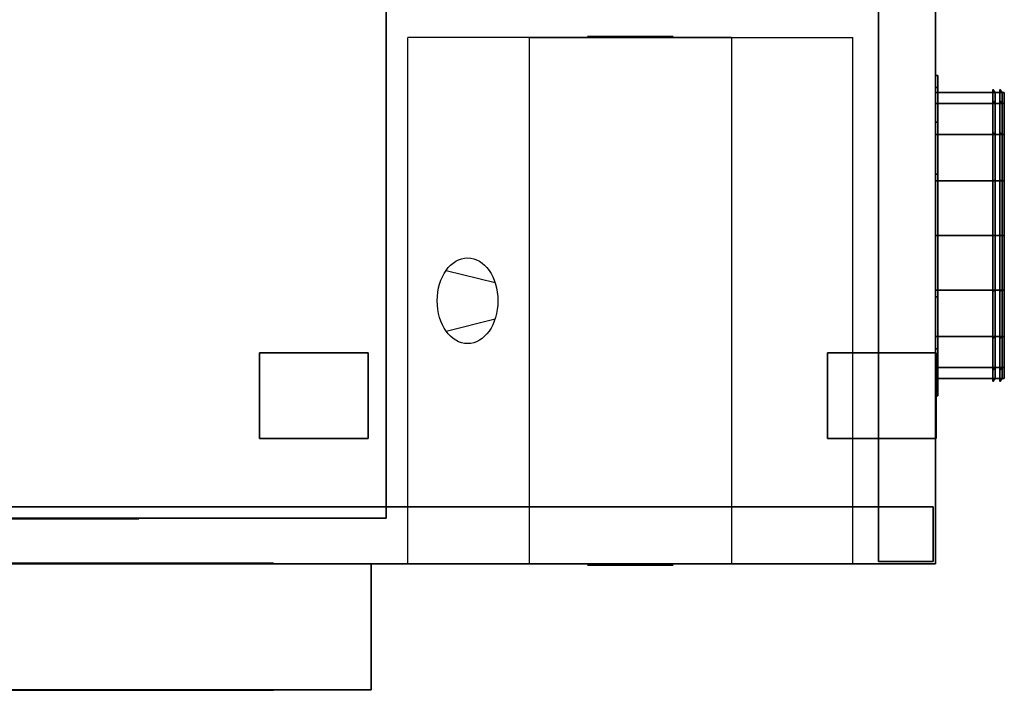
# Model space of a CAD drawing. Units: millimetres. Extents: x -860 to 860, y -686 to 575.
# Drawn here: x 0 to 860, y -686 to -99 of the extents above; entities that cross this region are included whole.
import ezdxf

# ---------------------------------------------------------------- set-up
doc = ezdxf.new("R2010")
doc.units = ezdxf.units.MM
doc.layers.get('0').update_dxf_attribs({"linetype": 'CONTINUOUS'})

# ---------------------------------------------------------------- blocks, each defined once
blk = doc.blocks.new('C11BC0C4-6623-4339-953D-9A023F')
at = {"color": 253, "linetype": 'Continuous'}
for points, invisible_edges in [([(-800, 575, 200), (-800, 575, 150), (-800, -575, 150), (-800, -575, 200)], 1), ([(800, 575, 200), (800, 575, 150), (-800, 575, 150), (-800, 575, 200)], 1), ([(-800, -575, 200), (-800, 575, 200), (-750, 525, 200), (-750, -525, 200)], 15), ([(-800, 575, 200), (800, 575, 200), (750, 525, 200), (-750, 525, 200)], 15), ([(-800, -575, 150), (-800, 575, 150), (-750, 525, 150), (-750, -525, 150)], 15), ([(-800, 575, 150), (800, 575, 150), (750, 525, 150), (-750, 525, 150)], 15), ([(-800, 575, -200), (-800, 575, -150), (-800, -575, -150), (-800, -575, -200)], 1), ([(800, 575, -200), (800, 575, -150), (-800, 575, -150), (-800, 575, -200)], 1), ([(-750, -525, -200), (-750, 525, -200), (-800, 575, -200), (-800, -575, -200)], 15), ([(-750, 525, -200), (750, 525, -200), (800, 575, -200), (-800, 575, -200)], 15), ([(-750, -525, -150), (-750, 525, -150), (-800, 575, -150), (-800, -575, -150)], 15), ([(-750, 525, -150), (750, 525, -150), (800, 575, -150), (-800, 575, -150)], 15), ([(-798, 573, -150), (-798, 573, 150), (-750, 573, 150), (-750, 573, -150)], 1), ([(-798, 525, -150), (-798, 525, 150), (-798, 573, 150), (-798, 573, -150)], 1), ([(-750, 525, -150), (-750, 573, -150), (-798, 573, -150), (-798, 525, -150)], 15), ([(-750, 525, 150), (-750, 573, 150), (-798, 573, 150), (-798, 525, 150)], 15), ([(-750, 573, -150), (-750, 573, 150), (-750, 525, 150), (-750, 525, -150)], 1), ([(-750, 525, -150), (-750, 525, 150), (-798, 525, 150), (-798, 525, -150)], 1), ([(-750, 525, 200), (-750, 525, 150), (750, 525, 150), (750, 525, 200)], 1), ([(-750, -525, 200), (-750, -525, 150), (-750, 525, 150), (-750, 525, 200)], 1), ([(-750, 525, -200), (-750, 525, -150), (750, 525, -150), (750, 525, -200)], 1), ([(-750, -525, -200), (-750, -525, -150), (-750, 525, -150), (-750, 525, -200)], 1)]:
    blk.add_3dface(points, dxfattribs=dict(at, invisible_edges=invisible_edges))
blk = doc.blocks.new('0AA90A7B-58F1-4B5D-A899-1AFBC6')
at = {"color": 250, "linetype": 'Continuous'}
for points in [[(0, 55.5, 124.400002), (-341.600005, 55.5, -124.400002), (341.600005, 55.5, -124.400002)], [(0, -55.5, 124.400002), (-341.600005, -55.5, -124.400002), (341.600005, -55.5, -124.400002)]]:
    blk.add_polyline3d(points, close=True, dxfattribs=at)
for points in [[(0, 55.5, 77.75), (-29.125, 55.5, 0), (29.125, 55.5, 0), (-23.3, 55.5, -93.300004)], [(-23.3, 55.5, -35.050004), (-23.3, 55.5, -93.300004), (15.533333, 55.5, -35.050004)], [(0, -55.5, 77.75), (-29.125, -55.5, 0), (29.125, -55.5, 0), (-23.3, -55.5, -93.300004)], [(-23.3, -55.5, -35.050004), (-23.3, -55.5, -93.300004), (15.533333, -55.5, -35.050004)]]:
    blk.add_polyline3d(points, dxfattribs=at)
at = {"color": 2, "linetype": 'Continuous'}
for points, invisible_edges in [([(-427, -55, -155.5), (-427, -55, 155.5), (-427, 55, 155.5), (-427, 55, -155.5)], 1), ([(-427, 55, -155.5), (-427, 55, 155.5), (427, 55, 155.5), (427, 55, -155.5)], 1), ([(-427, 55, -155.5), (-427, -55, -155.5), (427, -55, -155.5), (427, 55, -155.5)], 15), ([(-427, 55, 155.5), (-427, -55, 155.5), (427, -55, 155.5), (427, 55, 155.5)], 15), ([(427, 55, -155.5), (427, 55, 155.5), (427, -55, 155.5), (427, -55, -155.5)], 1), ([(427, -55, -155.5), (427, -55, 155.5), (-427, -55, 155.5), (-427, -55, -155.5)], 1)]:
    blk.add_3dface(points, dxfattribs=dict(at, invisible_edges=invisible_edges))
blk = doc.blocks.new('38BE6B41-9C21-4E49-B629-03FEE1')
at = {"color": 1, "linetype": 'Continuous'}
for p, q in [((-26.516504, 231, 26.516504), (33.986542, 231, 15.848185)), ((-26.516504, 231, -26.516504), (33.986542, 231, -15.848185)), ((-26.516504, 26.516504, 201), (33.986542, 15.848185, 201)), ((-26.516504, -26.516504, 201), (33.986542, -15.848185, 201)), ((-26.516504, -231, 26.516504), (33.986542, -231, 15.848185)), ((-26.516504, -231, -26.516504), (33.986542, -231, -15.848185))]:
    blk.add_line(p, q, dxfattribs=at)
at = {"color": 1, "linetype": 'Continuous', "extrusion": (0, 1, 0)}
blk.add_circle((0, 0, 231), 37.5, dxfattribs=at)
at = {"color": 1, "linetype": 'Continuous'}
blk.add_circle((0, 0, 201), 37.5, dxfattribs=at)
at = {"color": 1, "linetype": 'Continuous', "extrusion": (0, -1, 0)}
blk.add_circle((0, 0, 231), 37.5, dxfattribs=at)
at = {"color": 253, "linetype": 'Continuous'}
for points, invisible_edges in [([(75, 230, 200), (-75, 230, 200), (-75, -230, 200), (75, -230, 200)], 10), ([(75, 230, -200), (75, -230, -200), (-75, -230, -200), (-75, 230, -200)], 5), ([(75, 230, 200), (75, 230, -200), (-75, 230, -200), (-75, 230, 200)], 10), ([(-75, 230, 200), (-75, 230, -200), (-75, -230, -200), (-75, -230, 200)], 5), ([(75, 230, 200), (75, -230, 200), (75, -230, -200), (75, 230, -200)], 10), ([(75, -230, 200), (-75, -230, 200), (-75, -230, -200), (75, -230, -200)], 5)]:
    blk.add_3dface(points, dxfattribs=dict(at, invisible_edges=invisible_edges))
blk = doc.blocks.new('3FDBEF5C-55BA-4ACE-8A2F-15A87B')
at = {"color": 250, "linetype": 'Continuous'}
for points in [[(0, 535.5, 120), (103.92305, 535.5, 60), (103.92305, 535.5, -60), (0, 535.5, -120), (-103.92305, 535.5, -60), (-103.92305, 535.5, 60)], [(0, -535.5, 120), (103.92305, -535.5, 60), (103.92305, -535.5, -60), (0, -535.5, -120), (-103.92305, -535.5, -60), (-103.92305, -535.5, 60)]]:
    blk.add_polyline3d(points, close=True, dxfattribs=at)
at = {"color": 7, "linetype": 'Continuous'}
for points, invisible_edges in [([(-320, -535, -150), (-320, -535, 150), (-320, 535, 150), (-320, 535, -150)], 1), ([(-320, 535, -150), (-320, 535, 150), (320, 535, 150), (320, 535, -150)], 1), ([(-320, 535, -150), (-320, -535, -150), (320, -535, -150), (320, 535, -150)], 15), ([(-320, 535, 150), (-320, -535, 150), (320, -535, 150), (320, 535, 150)], 15), ([(320, 535, -150), (320, 535, 150), (320, -535, 150), (320, -535, -150)], 1), ([(320, -535, -150), (320, -535, 150), (-320, -535, 150), (-320, -535, -150)], 1)]:
    blk.add_3dface(points, dxfattribs=dict(at, invisible_edges=invisible_edges))
blk = doc.blocks.new('9B9B0F34-8A6B-42EA-A64C-2B8956')
at = {"color": 253, "linetype": 'Continuous'}
for points, invisible_edges in [([(47.5, 37.5, 12), (-47.5, 37.5, 12), (-47.5, -37.5, 12), (47.5, -37.5, 12)], 10), ([(47.5, 37.5, -12), (47.5, -37.5, -12), (-47.5, -37.5, -12), (-47.5, 37.5, -12)], 5), ([(47.5, 37.5, 12), (47.5, 37.5, -12), (-47.5, 37.5, -12), (-47.5, 37.5, 12)], 10), ([(-47.5, 37.5, 12), (-47.5, 37.5, -12), (-47.5, -37.5, -12), (-47.5, -37.5, 12)], 5), ([(47.5, 37.5, 12), (47.5, -37.5, 12), (47.5, -37.5, -12), (47.5, 37.5, -12)], 10), ([(47.5, -37.5, 12), (-47.5, -37.5, 12), (-47.5, -37.5, -12), (47.5, -37.5, -12)], 5)]:
    blk.add_3dface(points, dxfattribs=dict(at, invisible_edges=invisible_edges))
blk = doc.blocks.new('C55117BD-B4F3-4770-B101-CE755D')
at = {"color": 253, "linetype": 'Continuous'}
for points, invisible_edges in [([(47.5, 37.5, 12), (-47.5, 37.5, 12), (-47.5, -37.5, 12), (47.5, -37.5, 12)], 10), ([(47.5, 37.5, -12), (47.5, -37.5, -12), (-47.5, -37.5, -12), (-47.5, 37.5, -12)], 5), ([(47.5, 37.5, 12), (47.5, 37.5, -12), (-47.5, 37.5, -12), (-47.5, 37.5, 12)], 10), ([(-47.5, 37.5, 12), (-47.5, 37.5, -12), (-47.5, -37.5, -12), (-47.5, -37.5, 12)], 5), ([(47.5, 37.5, 12), (47.5, -37.5, 12), (47.5, -37.5, -12), (47.5, 37.5, -12)], 10), ([(47.5, -37.5, 12), (-47.5, -37.5, 12), (-47.5, -37.5, -12), (47.5, -37.5, -12)], 5)]:
    blk.add_3dface(points, dxfattribs=dict(at, invisible_edges=invisible_edges))
blk = doc.blocks.new('5E194F86-4EFD-4FA9-B1E0-322D84')
at = {"color": 253, "linetype": 'Continuous'}
for points in [[(0, 129.343135, -53.575681), (0, 140), (2, 140), (2, 129.343135, -53.575681)], [(0, 140), (0, 129.343135, 53.575681), (2, 129.343135, 53.575681), (2, 140)], [(0, 98.994949, -98.994949), (0, 129.343135, -53.575681), (2, 129.343135, -53.575681), (2, 98.994949, -98.994949)], [(0, 129.343135, 53.575681), (0, 98.994949, 98.994949), (2, 98.994949, 98.994949), (2, 129.343135, 53.575681)], [(0, 115.484942, -47.835429), (0, 125), (2, 125), (2, 115.484942, -47.835429)], [(0, 125), (0, 115.484942, 47.835429), (2, 115.484942, 47.835429), (2, 125)], [(2, 115.484942, -47.835429), (2, 125), (60, 125), (60, 115.484942, -47.835429)], [(2, 125), (2, 115.484942, 47.835429), (60, 115.484942, 47.835429), (60, 125)], [(0, 88.388348, -88.388348), (0, 115.484942, -47.835429), (2, 115.484942, -47.835429), (2, 88.388348, -88.388348)], [(0, 115.484942, 47.835429), (0, 88.388348, 88.388348), (2, 88.388348, 88.388348), (2, 115.484942, 47.835429)], [(2, 88.388348, -88.388348), (2, 115.484942, -47.835429), (60, 115.484942, -47.835429), (60, 88.388348, -88.388348)], [(2, 115.484942, 47.835429), (2, 88.388348, 88.388348), (60, 88.388348, 88.388348), (60, 115.484942, 47.835429)], [(0, 53.575681, -129.343135), (0, 98.994949, -98.994949), (2, 98.994949, -98.994949), (2, 53.575681, -129.343135)], [(0, 98.994949, 98.994949), (0, 53.575681, 129.343135), (2, 53.575681, 129.343135), (2, 98.994949, 98.994949)], [(0, 47.835429, -115.484942), (0, 88.388348, -88.388348), (2, 88.388348, -88.388348), (2, 47.835429, -115.484942)], [(0, 88.388348, 88.388348), (0, 47.835429, 115.484942), (2, 47.835429, 115.484942), (2, 88.388348, 88.388348)], [(2, 47.835429, -115.484942), (2, 88.388348, -88.388348), (60, 88.388348, -88.388348), (60, 47.835429, -115.484942)], [(2, 88.388348, 88.388348), (2, 47.835429, 115.484942), (60, 47.835429, 115.484942), (60, 88.388348, 88.388348)], [(0, 0, -140), (0, 53.575681, -129.343135), (2, 53.575681, -129.343135), (2, 0, -140)], [(0, 53.575681, 129.343135), (0, 0, 140), (2, 0, 140), (2, 53.575681, 129.343135)], [(0, 0, -125), (0, 47.835429, -115.484942), (2, 47.835429, -115.484942), (2, 0, -125)], [(0, 47.835429, 115.484942), (0, 0, 125), (2, 0, 125), (2, 47.835429, 115.484942)], [(2, 0, -125), (2, 47.835429, -115.484942), (60, 47.835429, -115.484942), (60, 0, -125)], [(2, 47.835429, 115.484942), (2, 0, 125), (60, 0, 125), (60, 47.835429, 115.484942)], [(0, 0, 140), (0, -53.575681, 129.343135), (2, -53.575681, 129.343135), (2, 0, 140)], [(0, -53.575681, -129.343135), (0, 0, -140), (2, 0, -140), (2, -53.575681, -129.343135)], [(0, 0, 125), (0, -47.835429, 115.484942), (2, -47.835429, 115.484942), (2, 0, 125)], [(0, -47.835429, -115.484942), (0, 0, -125), (2, 0, -125), (2, -47.835429, -115.484942)], [(2, 0, 125), (2, -47.835429, 115.484942), (60, -47.835429, 115.484942), (60, 0, 125)], [(2, -47.835429, -115.484942), (2, 0, -125), (60, 0, -125), (60, -47.835429, -115.484942)], [(0, -47.835429, 115.484942), (0, -88.388348, 88.388348), (2, -88.388348, 88.388348), (2, -47.835429, 115.484942)], [(0, -88.388348, -88.388348), (0, -47.835429, -115.484942), (2, -47.835429, -115.484942), (2, -88.388348, -88.388348)], [(2, -47.835429, 115.484942), (2, -88.388348, 88.388348), (60, -88.388348, 88.388348), (60, -47.835429, 115.484942)], [(2, -88.388348, -88.388348), (2, -47.835429, -115.484942), (60, -47.835429, -115.484942), (60, -88.388348, -88.388348)], [(0, -53.575681, 129.343135), (0, -98.994949, 98.994949), (2, -98.994949, 98.994949), (2, -53.575681, 129.343135)], [(0, -98.994949, -98.994949), (0, -53.575681, -129.343135), (2, -53.575681, -129.343135), (2, -98.994949, -98.994949)], [(0, -88.388348, 88.388348), (0, -115.484942, 47.835429), (2, -115.484942, 47.835429), (2, -88.388348, 88.388348)], [(0, -115.484942, -47.835429), (0, -88.388348, -88.388348), (2, -88.388348, -88.388348), (2, -115.484942, -47.835429)], [(2, -88.388348, 88.388348), (2, -115.484942, 47.835429), (60, -115.484942, 47.835429), (60, -88.388348, 88.388348)], [(2, -115.484942, -47.835429), (2, -88.388348, -88.388348), (60, -88.388348, -88.388348), (60, -115.484942, -47.835429)], [(0, -98.994949, 98.994949), (0, -129.343135, 53.575681), (2, -129.343135, 53.575681), (2, -98.994949, 98.994949)], [(0, -129.343135, -53.575681), (0, -98.994949, -98.994949), (2, -98.994949, -98.994949), (2, -129.343135, -53.575681)], [(0, -115.484942, 47.835429), (0, -125), (2, -125), (2, -115.484942, 47.835429)], [(0, -125), (0, -115.484942, -47.835429), (2, -115.484942, -47.835429), (2, -125)], [(2, -115.484942, 47.835429), (2, -125), (60, -125), (60, -115.484942, 47.835429)], [(2, -125), (2, -115.484942, -47.835429), (60, -115.484942, -47.835429), (60, -125)], [(0, -129.343135, 53.575681), (0, -140), (2, -140), (2, -129.343135, 53.575681)], [(0, -140), (0, -129.343135, -53.575681), (2, -129.343135, -53.575681), (2, -140)]]:
    blk.add_3dface(points, dxfattribs=at)
at = {"color": 253, "linetype": 'Continuous', "invisible_edges": 15}
for points in [[(0, 123.361224, 16.638776), (0, 140), (0, 137.309939, 27.312645)], [(0, 123.917227, -10.993578), (0, 137.309939, -27.312645), (0, 140)], [(0, 125), (0, 123.917227, -10.993578), (0, 140)], [(0, 140), (0, 123.361224, 16.638776), (0, 125)], [(2, 123.361224, 16.638776), (2, 140), (2, 137.309939, 27.312645)], [(2, 123.917227, -10.993578), (2, 137.309939, -27.312645), (2, 140)], [(2, 125), (2, 123.917227, -10.993578), (2, 140)], [(2, 140), (2, 123.361224, 16.638776), (2, 125)], [(0, 116.539707, 44.358334), (0, 137.309939, 27.312645), (0, 129.343135, 53.575681)], [(0, 122.59816, 24.38629), (0, 123.361224, 16.638776), (0, 137.309939, 27.312645)], [(0, 137.309939, 27.312645), (0, 116.539707, 44.358334), (0, 122.59816, 24.38629)], [(0, 118.614398, -37.518992), (0, 129.343135, -53.575681), (0, 137.309939, -27.312645)], [(0, 122.59816, -24.38629), (0, 118.614398, -37.518992), (0, 137.309939, -27.312645)], [(0, 137.309939, -27.312645), (0, 123.917227, -10.993578), (0, 122.59816, -24.38629)], [(0, 101.92136, 71.898325), (0, 129.343135, 53.575681), (0, 116.405746, 77.779833)], [(0, 115.484942, 47.835429), (0, 116.539707, 44.358334), (0, 129.343135, 53.575681)], [(0, 103.933702, 69.446279), (0, 115.484942, 47.835429), (0, 129.343135, 53.575681)], [(0, 129.343135, 53.575681), (0, 101.92136, 71.898325), (0, 103.933702, 69.446279)], [(0, 107.942535, -61.946279), (0, 116.405746, -77.779833), (0, 129.343135, -53.575681)], [(0, 115.484942, -47.835429), (0, 107.942535, -61.946279), (0, 129.343135, -53.575681)], [(0, 129.343135, -53.575681), (0, 118.614398, -37.518992), (0, 115.484942, -47.835429)], [(2, 116.539707, 44.358334), (2, 137.309939, 27.312645), (2, 129.343135, 53.575681)], [(2, 122.59816, 24.38629), (2, 123.361224, 16.638776), (2, 137.309939, 27.312645)], [(2, 137.309939, 27.312645), (2, 116.539707, 44.358334), (2, 122.59816, 24.38629)], [(2, 118.614398, -37.518992), (2, 129.343135, -53.575681), (2, 137.309939, -27.312645)], [(2, 122.59816, -24.38629), (2, 118.614398, -37.518992), (2, 137.309939, -27.312645)], [(2, 137.309939, -27.312645), (2, 123.917227, -10.993578), (2, 122.59816, -24.38629)], [(2, 101.92136, 71.898325), (2, 129.343135, 53.575681), (2, 116.405746, 77.779833)], [(2, 115.484942, 47.835429), (2, 116.539707, 44.358334), (2, 129.343135, 53.575681)], [(2, 103.933702, 69.446279), (2, 115.484942, 47.835429), (2, 129.343135, 53.575681)], [(2, 129.343135, 53.575681), (2, 101.92136, 71.898325), (2, 103.933702, 69.446279)], [(2, 107.942535, -61.946279), (2, 116.405746, -77.779833), (2, 129.343135, -53.575681)], [(2, 115.484942, -47.835429), (2, 107.942535, -61.946279), (2, 129.343135, -53.575681)], [(2, 129.343135, -53.575681), (2, 118.614398, -37.518992), (2, 115.484942, -47.835429)], [(0, 73.127726, 100.912416), (0, 116.405746, 77.779833), (0, 98.994949, 98.994949)], [(0, 88.388348, 88.388348), (0, 101.92136, 71.898325), (0, 116.405746, 77.779833)], [(0, 116.405746, 77.779833), (0, 73.127726, 100.912416), (0, 88.388348, 88.388348)], [(0, 92.517488, -83.356975), (0, 98.994949, -98.994949), (0, 116.405746, -77.779833)], [(0, 103.933702, -69.446279), (0, 92.517488, -83.356975), (0, 116.405746, -77.779833)], [(0, 116.405746, -77.779833), (0, 107.942535, -61.946279), (0, 103.933702, -69.446279)], [(2, 73.127726, 100.912416), (2, 116.405746, 77.779833), (2, 98.994949, 98.994949)], [(2, 88.388348, 88.388348), (2, 101.92136, 71.898325), (2, 116.405746, 77.779833)], [(2, 116.405746, 77.779833), (2, 73.127726, 100.912416), (2, 88.388348, 88.388348)], [(2, 92.517488, -83.356975), (2, 98.994949, -98.994949), (2, 116.405746, -77.779833)], [(2, 103.933702, -69.446279), (2, 92.517488, -83.356975), (2, 116.405746, -77.779833)], [(2, 116.405746, -77.779833), (2, 107.942535, -61.946279), (2, 103.933702, -69.446279)], [(0, 98.994949, 98.994949), (0, 77.779833, 116.405746), (0, 0, 140)], [(0, 69.446279, 103.933702), (0, 73.127726, 100.912416), (0, 98.994949, 98.994949)], [(0, 47.835429, 115.484942), (0, 69.446279, 103.933702), (0, 98.994949, 98.994949)], [(0, 47.835429, 115.484942), (0, 98.994949, 98.994949), (0, 0, 140)], [(0, 73.089499, -100.943788), (0, 77.779833, -116.405746), (0, 98.994949, -98.994949)], [(0, 88.388348, -88.388348), (0, 73.089499, -100.943788), (0, 98.994949, -98.994949)], [(0, 98.994949, -98.994949), (0, 92.517488, -83.356975), (0, 88.388348, -88.388348)], [(2, 98.994949, 98.994949), (2, 77.779833, 116.405746), (2, 0, 140)], [(2, 69.446279, 103.933702), (2, 73.127726, 100.912416), (2, 98.994949, 98.994949)], [(2, 47.835429, 115.484942), (2, 69.446279, 103.933702), (2, 98.994949, 98.994949)], [(2, 47.835429, 115.484942), (2, 98.994949, 98.994949), (2, 0, 140)], [(2, 73.089499, -100.943788), (2, 77.779833, -116.405746), (2, 98.994949, -98.994949)], [(2, 88.388348, -88.388348), (2, 73.089499, -100.943788), (2, 98.994949, -98.994949)], [(2, 98.994949, -98.994949), (2, 92.517488, -83.356975), (2, 88.388348, -88.388348)], [(0, 77.779833, 116.405746), (0, 53.575681, 129.343135), (0, 0, 140)], [(0, 50.532373, -114.043395), (0, 53.575681, -129.343135), (0, 77.779833, -116.405746)], [(0, 69.446279, -103.933702), (0, 50.532373, -114.043395), (0, 77.779833, -116.405746)], [(0, 77.779833, -116.405746), (0, 73.089499, -100.943788), (0, 69.446279, -103.933702)], [(2, 77.779833, 116.405746), (2, 53.575681, 129.343135), (2, 0, 140)], [(2, 50.532373, -114.043395), (2, 53.575681, -129.343135), (2, 77.779833, -116.405746)], [(2, 69.446279, -103.933702), (2, 50.532373, -114.043395), (2, 77.779833, -116.405746)], [(2, 77.779833, -116.405746), (2, 73.089499, -100.943788), (2, 69.446279, -103.933702)], [(0, 53.575681, 129.343135), (0, 27.312645, 137.309939), (0, 0, 140)], [(0, 25.820802, -122.163006), (0, 27.312645, -137.309939), (0, 53.575681, -129.343135)], [(0, 47.835429, -115.484942), (0, 25.820802, -122.163006), (0, 53.575681, -129.343135)], [(0, 53.575681, -129.343135), (0, 50.532373, -114.043395), (0, 47.835429, -115.484942)], [(2, 53.575681, 129.343135), (2, 27.312645, 137.309939), (2, 0, 140)], [(2, 25.820802, -122.163006), (2, 27.312645, -137.309939), (2, 53.575681, -129.343135)], [(2, 47.835429, -115.484942), (2, 25.820802, -122.163006), (2, 53.575681, -129.343135)], [(2, 53.575681, -129.343135), (2, 50.532373, -114.043395), (2, 47.835429, -115.484942)], [(0, 0, 140), (0, 43.278019, 116.867417), (0, 47.835429, 115.484942)], [(0, 43.278019, 116.867417), (0, 0, 140), (0, 27.421775, 121.677356)], [(2, 0, 140), (2, 43.278019, 116.867417), (2, 47.835429, 115.484942)], [(2, 43.278019, 116.867417), (2, 0, 140), (2, 27.421775, 121.677356)], [(0, 24.38629, 122.59816), (0, 27.421775, 121.677356), (0, 0, 140)], [(0, 0, -125), (0, 0, -140), (0, 27.312645, -137.309939)], [(0, 24.38629, -122.59816), (0, 0, -125), (0, 27.312645, -137.309939)], [(0, 27.312645, -137.309939), (0, 25.820802, -122.163006), (0, 24.38629, -122.59816)], [(2, 24.38629, 122.59816), (2, 27.421775, 121.677356), (2, 0, 140)], [(2, 0, -125), (2, 0, -140), (2, 27.312645, -137.309939)], [(2, 24.38629, -122.59816), (2, 0, -125), (2, 27.312645, -137.309939)], [(2, 27.312645, -137.309939), (2, 25.820802, -122.163006), (2, 24.38629, -122.59816)], [(0, 0, 140), (0, 20.770233, 122.954311), (0, 24.38629, 122.59816)], [(0, 20.770233, 122.954311), (0, 0, 140), (0, 16.638776, 123.361224)], [(2, 0, 140), (2, 20.770233, 122.954311), (2, 24.38629, 122.59816)], [(2, 20.770233, 122.954311), (2, 0, 140), (2, 16.638776, 123.361224)], [(0, 16.638776, 123.361224), (0, 0, 140), (0, 13.392712, 123.680933)], [(0, 13.392712, 123.680933), (0, 0, 140), (0, 10.728736, 123.943312)], [(0, 10.728736, 123.943312), (0, 0, 140), (0, 8.463211, 124.166447)], [(2, 16.638776, 123.361224), (2, 0, 140), (2, 13.392712, 123.680933)], [(2, 13.392712, 123.680933), (2, 0, 140), (2, 10.728736, 123.943312)], [(2, 10.728736, 123.943312), (2, 0, 140), (2, 8.463211, 124.166447)], [(0, 8.463211, 124.166447), (0, 0, 140), (0, 6.477461, 124.362026)], [(0, 6.477461, 124.362026), (0, 0, 140), (0, 4.690334, 124.538042)], [(0, 4.690334, 124.538042), (0, 0, 140), (0, 3.043307, 124.70026)], [(0, 3.043307, 124.70026), (0, 0, 140), (0, 1.491843, 124.853066)], [(0, 1.491843, 124.853066), (0, 0, 140), (0, 0, 125)], [(0, -24.38629, -122.59816), (0, -27.312645, -137.309939), (0, 0, -140)], [(0, 0, -140), (0, 0, -125), (0, -24.38629, -122.59816)], [(0, 0, 125), (0, 0, 140), (0, -1.491843, 124.853066)], [(0, -1.491843, 124.853066), (0, 0, 140), (0, -3.043307, 124.70026)], [(0, -3.043307, 124.70026), (0, 0, 140), (0, -4.690334, 124.538042)], [(0, -4.690334, 124.538042), (0, 0, 140), (0, -6.477461, 124.362026)], [(0, -6.477461, 124.362026), (0, 0, 140), (0, -8.463211, 124.166447)], [(0, -8.463211, 124.166447), (0, 0, 140), (0, -10.728736, 123.943312)], [(0, -10.728736, 123.943312), (0, 0, 140), (0, -13.392712, 123.680933)], [(0, -13.392712, 123.680933), (0, 0, 140), (0, -16.638776, 123.361224)], [(0, -16.638776, 123.361224), (0, 0, 140), (0, -20.770233, 122.954311)], [(0, -24.38629, 122.59816), (0, -20.770233, 122.954311), (0, 0, 140)], [(0, 0, 140), (0, -27.421775, 121.677356), (0, -24.38629, 122.59816)], [(0, -27.421775, 121.677356), (0, 0, 140), (0, -43.278019, 116.867417)], [(0, -47.835429, 115.484942), (0, -43.278019, 116.867417), (0, 0, 140)], [(0, -98.994949, 98.994949), (0, -47.835429, 115.484942), (0, 0, 140)], [(0, -77.779833, 116.405746), (0, -98.994949, 98.994949), (0, 0, 140)], [(0, -53.575681, 129.343135), (0, -77.779833, 116.405746), (0, 0, 140)], [(0, 0, 140), (0, -27.312645, 137.309939), (0, -53.575681, 129.343135)], [(2, 8.463211, 124.166447), (2, 0, 140), (2, 6.477461, 124.362026)], [(2, 6.477461, 124.362026), (2, 0, 140), (2, 4.690334, 124.538042)], [(2, 4.690334, 124.538042), (2, 0, 140), (2, 3.043307, 124.70026)], [(2, 3.043307, 124.70026), (2, 0, 140), (2, 1.491843, 124.853066)], [(2, 1.491843, 124.853066), (2, 0, 140), (2, 0, 125)], [(2, -24.38629, -122.59816), (2, -27.312645, -137.309939), (2, 0, -140)], [(2, 0, -140), (2, 0, -125), (2, -24.38629, -122.59816)], [(2, 0, 125), (2, 0, 140), (2, -1.491843, 124.853066)], [(2, -1.491843, 124.853066), (2, 0, 140), (2, -3.043307, 124.70026)], [(2, -3.043307, 124.70026), (2, 0, 140), (2, -4.690334, 124.538042)], [(2, -4.690334, 124.538042), (2, 0, 140), (2, -6.477461, 124.362026)], [(2, -6.477461, 124.362026), (2, 0, 140), (2, -8.463211, 124.166447)], [(2, -8.463211, 124.166447), (2, 0, 140), (2, -10.728736, 123.943312)], [(2, -10.728736, 123.943312), (2, 0, 140), (2, -13.392712, 123.680933)], [(2, -13.392712, 123.680933), (2, 0, 140), (2, -16.638776, 123.361224)], [(2, -16.638776, 123.361224), (2, 0, 140), (2, -20.770233, 122.954311)], [(2, -24.38629, 122.59816), (2, -20.770233, 122.954311), (2, 0, 140)], [(2, 0, 140), (2, -27.421775, 121.677356), (2, -24.38629, 122.59816)], [(2, -27.421775, 121.677356), (2, 0, 140), (2, -43.278019, 116.867417)], [(2, -47.835429, 115.484942), (2, -43.278019, 116.867417), (2, 0, 140)], [(2, -98.994949, 98.994949), (2, -47.835429, 115.484942), (2, 0, 140)], [(2, -77.779833, 116.405746), (2, -98.994949, 98.994949), (2, 0, 140)], [(2, -53.575681, 129.343135), (2, -77.779833, 116.405746), (2, 0, 140)], [(2, 0, 140), (2, -27.312645, 137.309939), (2, -53.575681, 129.343135)], [(0, -24.38629, -122.59816), (0, -25.820802, -122.163006), (0, -27.312645, -137.309939)], [(2, -24.38629, -122.59816), (2, -25.820802, -122.163006), (2, -27.312645, -137.309939)], [(0, -25.820802, -122.163006), (0, -47.835429, -115.484942), (0, -53.575681, -129.343135)], [(0, -53.575681, -129.343135), (0, -27.312645, -137.309939), (0, -25.820802, -122.163006)], [(2, -25.820802, -122.163006), (2, -47.835429, -115.484942), (2, -53.575681, -129.343135)], [(2, -53.575681, -129.343135), (2, -27.312645, -137.309939), (2, -25.820802, -122.163006)], [(0, -47.835429, -115.484942), (0, -50.532373, -114.043395), (0, -53.575681, -129.343135)], [(0, -98.994949, 98.994949), (0, -69.446279, 103.933702), (0, -47.835429, 115.484942)], [(0, -50.532373, -114.043395), (0, -69.446279, -103.933702), (0, -77.779833, -116.405746)], [(0, -77.779833, -116.405746), (0, -53.575681, -129.343135), (0, -50.532373, -114.043395)], [(2, -47.835429, -115.484942), (2, -50.532373, -114.043395), (2, -53.575681, -129.343135)], [(2, -98.994949, 98.994949), (2, -69.446279, 103.933702), (2, -47.835429, 115.484942)], [(2, -50.532373, -114.043395), (2, -69.446279, -103.933702), (2, -77.779833, -116.405746)], [(2, -77.779833, -116.405746), (2, -53.575681, -129.343135), (2, -50.532373, -114.043395)], [(0, -69.446279, -103.933702), (0, -73.089499, -100.943788), (0, -77.779833, -116.405746)], [(0, -98.994949, 98.994949), (0, -73.127726, 100.912416), (0, -69.446279, 103.933702)], [(0, -73.089499, -100.943788), (0, -88.388348, -88.388348), (0, -98.994949, -98.994949)], [(0, -98.994949, -98.994949), (0, -77.779833, -116.405746), (0, -73.089499, -100.943788)], [(0, -116.405746, 77.779833), (0, -88.388348, 88.388348), (0, -73.127726, 100.912416)], [(0, -98.994949, 98.994949), (0, -116.405746, 77.779833), (0, -73.127726, 100.912416)], [(2, -69.446279, -103.933702), (2, -73.089499, -100.943788), (2, -77.779833, -116.405746)], [(2, -98.994949, 98.994949), (2, -73.127726, 100.912416), (2, -69.446279, 103.933702)], [(2, -73.089499, -100.943788), (2, -88.388348, -88.388348), (2, -98.994949, -98.994949)], [(2, -98.994949, -98.994949), (2, -77.779833, -116.405746), (2, -73.089499, -100.943788)], [(2, -116.405746, 77.779833), (2, -88.388348, 88.388348), (2, -73.127726, 100.912416)], [(2, -98.994949, 98.994949), (2, -116.405746, 77.779833), (2, -73.127726, 100.912416)], [(0, -88.388348, -88.388348), (0, -92.517488, -83.356975), (0, -98.994949, -98.994949)], [(0, -116.405746, 77.779833), (0, -101.92136, 71.898325), (0, -88.388348, 88.388348)], [(0, -92.517488, -83.356975), (0, -103.933702, -69.446279), (0, -116.405746, -77.779833)], [(0, -116.405746, -77.779833), (0, -98.994949, -98.994949), (0, -92.517488, -83.356975)], [(2, -88.388348, -88.388348), (2, -92.517488, -83.356975), (2, -98.994949, -98.994949)], [(2, -116.405746, 77.779833), (2, -101.92136, 71.898325), (2, -88.388348, 88.388348)], [(2, -92.517488, -83.356975), (2, -103.933702, -69.446279), (2, -116.405746, -77.779833)], [(2, -116.405746, -77.779833), (2, -98.994949, -98.994949), (2, -92.517488, -83.356975)], [(0, -103.933702, 69.446279), (0, -101.92136, 71.898325), (0, -129.343135, 53.575681)], [(0, -116.405746, 77.779833), (0, -129.343135, 53.575681), (0, -101.92136, 71.898325)], [(2, -103.933702, 69.446279), (2, -101.92136, 71.898325), (2, -129.343135, 53.575681)], [(2, -116.405746, 77.779833), (2, -129.343135, 53.575681), (2, -101.92136, 71.898325)], [(0, -103.933702, -69.446279), (0, -107.942535, -61.946279), (0, -116.405746, -77.779833)], [(0, -115.484942, 47.835429), (0, -103.933702, 69.446279), (0, -129.343135, 53.575681)], [(0, -107.942535, -61.946279), (0, -115.484942, -47.835429), (0, -129.343135, -53.575681)], [(0, -129.343135, -53.575681), (0, -116.405746, -77.779833), (0, -107.942535, -61.946279)], [(2, -103.933702, -69.446279), (2, -107.942535, -61.946279), (2, -116.405746, -77.779833)], [(2, -115.484942, 47.835429), (2, -103.933702, 69.446279), (2, -129.343135, 53.575681)], [(2, -107.942535, -61.946279), (2, -115.484942, -47.835429), (2, -129.343135, -53.575681)], [(2, -129.343135, -53.575681), (2, -116.405746, -77.779833), (2, -107.942535, -61.946279)], [(0, -115.484942, -47.835429), (0, -118.614398, -37.518992), (0, -129.343135, -53.575681)], [(0, -129.343135, 53.575681), (0, -116.539707, 44.358334), (0, -115.484942, 47.835429)], [(0, -122.59816, 24.38629), (0, -116.539707, 44.358334), (0, -137.309939, 27.312645)], [(0, -129.343135, 53.575681), (0, -137.309939, 27.312645), (0, -116.539707, 44.358334)], [(0, -118.614398, -37.518992), (0, -122.59816, -24.38629), (0, -137.309939, -27.312645)], [(0, -137.309939, -27.312645), (0, -129.343135, -53.575681), (0, -118.614398, -37.518992)], [(2, -115.484942, -47.835429), (2, -118.614398, -37.518992), (2, -129.343135, -53.575681)], [(2, -129.343135, 53.575681), (2, -116.539707, 44.358334), (2, -115.484942, 47.835429)], [(2, -122.59816, 24.38629), (2, -116.539707, 44.358334), (2, -137.309939, 27.312645)], [(2, -129.343135, 53.575681), (2, -137.309939, 27.312645), (2, -116.539707, 44.358334)], [(2, -118.614398, -37.518992), (2, -122.59816, -24.38629), (2, -137.309939, -27.312645)], [(2, -137.309939, -27.312645), (2, -129.343135, -53.575681), (2, -118.614398, -37.518992)], [(0, -122.59816, -24.38629), (0, -123.917227, -10.993578), (0, -137.309939, -27.312645)], [(0, -123.361224, 16.638776), (0, -122.59816, 24.38629), (0, -137.309939, 27.312645)], [(0, -125), (0, -123.361224, 16.638776), (0, -140)], [(0, -137.309939, 27.312645), (0, -140), (0, -123.361224, 16.638776)], [(0, -123.917227, -10.993578), (0, -125), (0, -140)], [(0, -140), (0, -137.309939, -27.312645), (0, -123.917227, -10.993578)], [(2, -122.59816, -24.38629), (2, -123.917227, -10.993578), (2, -137.309939, -27.312645)], [(2, -123.361224, 16.638776), (2, -122.59816, 24.38629), (2, -137.309939, 27.312645)], [(2, -125), (2, -123.361224, 16.638776), (2, -140)], [(2, -137.309939, 27.312645), (2, -140), (2, -123.361224, 16.638776)], [(2, -123.917227, -10.993578), (2, -125), (2, -140)], [(2, -140), (2, -137.309939, -27.312645), (2, -123.917227, -10.993578)]]:
    blk.add_3dface(points, dxfattribs=at)
at = {"color": 250, "linetype": 'Continuous'}
for points in [[(50, 117.79464, -48.792138), (50, 127.5), (52, 125), (52, 115.484942, -47.835429)], [(50, 127.5), (50, 117.79464, 48.792138), (52, 115.484942, 47.835429), (52, 125)], [(56, 117.79464, -48.792138), (56, 127.5), (58, 125), (58, 115.484942, -47.835429)], [(56, 127.5), (56, 117.79464, 48.792138), (58, 115.484942, 47.835429), (58, 125)], [(50, 90.156115, -90.156115), (50, 117.79464, -48.792138), (52, 115.484942, -47.835429), (52, 88.388348, -88.388348)], [(50, 117.79464, 48.792138), (50, 90.156115, 90.156115), (52, 88.388348, 88.388348), (52, 115.484942, 47.835429)], [(56, 90.156115, -90.156115), (56, 117.79464, -48.792138), (58, 115.484942, -47.835429), (58, 88.388348, -88.388348)], [(56, 117.79464, 48.792138), (56, 90.156115, 90.156115), (58, 88.388348, 88.388348), (58, 115.484942, 47.835429)], [(50, 48.792138, -117.79464), (50, 90.156115, -90.156115), (52, 88.388348, -88.388348), (52, 47.835429, -115.484942)], [(50, 90.156115, 90.156115), (50, 48.792138, 117.79464), (52, 47.835429, 115.484942), (52, 88.388348, 88.388348)], [(56, 48.792138, -117.79464), (56, 90.156115, -90.156115), (58, 88.388348, -88.388348), (58, 47.835429, -115.484942)], [(56, 90.156115, 90.156115), (56, 48.792138, 117.79464), (58, 47.835429, 115.484942), (58, 88.388348, 88.388348)], [(50, 0, -127.5), (50, 48.792138, -117.79464), (52, 47.835429, -115.484942), (52, 0, -125)], [(50, 48.792138, 117.79464), (50, 0, 127.5), (52, 0, 125), (52, 47.835429, 115.484942)], [(56, 0, -127.5), (56, 48.792138, -117.79464), (58, 47.835429, -115.484942), (58, 0, -125)], [(56, 48.792138, 117.79464), (56, 0, 127.5), (58, 0, 125), (58, 47.835429, 115.484942)], [(50, 0, 127.5), (50, -48.792138, 117.79464), (52, -47.835429, 115.484942), (52, 0, 125)], [(50, -48.792138, -117.79464), (50, 0, -127.5), (52, 0, -125), (52, -47.835429, -115.484942)], [(56, 0, 127.5), (56, -48.792138, 117.79464), (58, -47.835429, 115.484942), (58, 0, 125)], [(56, -48.792138, -117.79464), (56, 0, -127.5), (58, 0, -125), (58, -47.835429, -115.484942)], [(50, -48.792138, 117.79464), (50, -90.156115, 90.156115), (52, -88.388348, 88.388348), (52, -47.835429, 115.484942)], [(50, -90.156115, -90.156115), (50, -48.792138, -117.79464), (52, -47.835429, -115.484942), (52, -88.388348, -88.388348)], [(56, -48.792138, 117.79464), (56, -90.156115, 90.156115), (58, -88.388348, 88.388348), (58, -47.835429, 115.484942)], [(56, -90.156115, -90.156115), (56, -48.792138, -117.79464), (58, -47.835429, -115.484942), (58, -88.388348, -88.388348)], [(50, -90.156115, 90.156115), (50, -117.79464, 48.792138), (52, -115.484942, 47.835429), (52, -88.388348, 88.388348)], [(50, -117.79464, -48.792138), (50, -90.156115, -90.156115), (52, -88.388348, -88.388348), (52, -115.484942, -47.835429)], [(56, -90.156115, 90.156115), (56, -117.79464, 48.792138), (58, -115.484942, 47.835429), (58, -88.388348, 88.388348)], [(56, -117.79464, -48.792138), (56, -90.156115, -90.156115), (58, -88.388348, -88.388348), (58, -115.484942, -47.835429)], [(50, -117.79464, 48.792138), (50, -127.5), (52, -125), (52, -115.484942, 47.835429)], [(50, -127.5), (50, -117.79464, -48.792138), (52, -115.484942, -47.835429), (52, -125)], [(56, -117.79464, 48.792138), (56, -127.5), (58, -125), (58, -115.484942, 47.835429)], [(56, -127.5), (56, -117.79464, -48.792138), (58, -115.484942, -47.835429), (58, -125)]]:
    blk.add_3dface(points, dxfattribs=at)

msp = doc.modelspace()

# ---------------------------------------------------------------- block references
at = {"linetype": 'Continuous', "rotation": 180}
for name, p in [('C11BC0C4-6623-4339-953D-9A023F', (0, 0)), ('3FDBEF5C-55BA-4ACE-8A2F-15A87B', (0, 0)), ('9B9B0F34-8A6B-42EA-A64C-2B8956', (257, -428, -212)), ('C55117BD-B4F3-4770-B101-CE755D', (753, -428, -212)), ('0AA90A7B-58F1-4B5D-A899-1AFBC6', (-120, -630, 10))]:
    msp.add_blockref(name, p, dxfattribs=at)
at = {"linetype": 'Continuous', "extrusion": (-0.707107, 0, 0.707107), "rotation": 90}
msp.add_blockref('38BE6B41-9C21-4E49-B629-03FEE1', (345, 377.123617, -377.123617), dxfattribs=at)
at = {"linetype": 'Continuous'}
msp.add_blockref('5E194F86-4EFD-4FA9-B1E0-322D84', (800, -288), dxfattribs=at)

doc.saveas('drawing.dxf')
